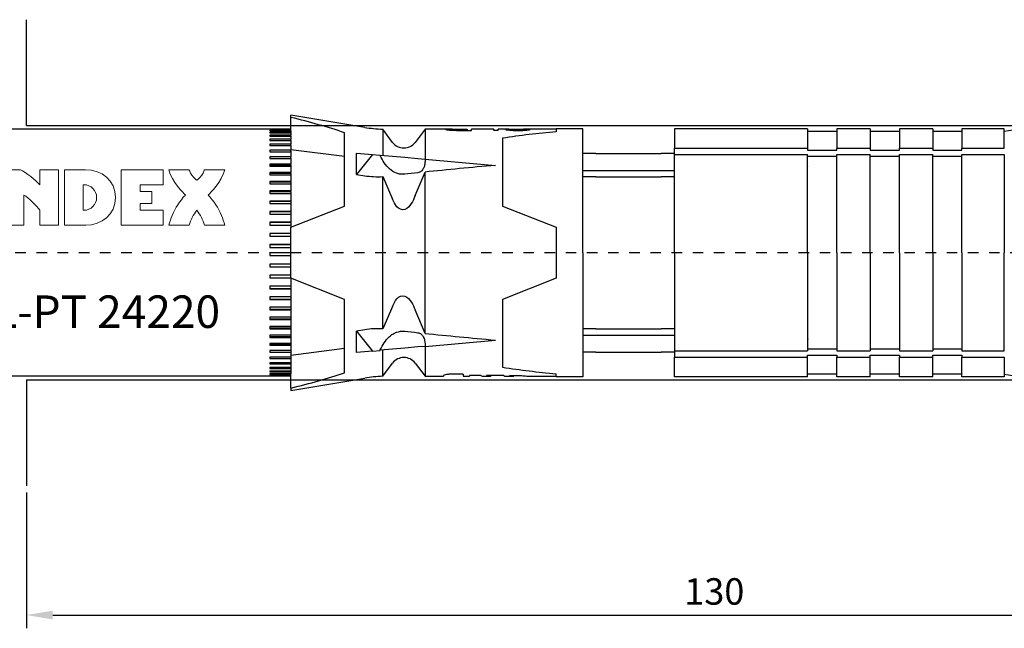
# Model space of a CAD drawing. Units: millimetres. Extents: x 1406 to 1774, y 180 to 480.
# Drawn here: x 1618 to 1711, y 180 to 237 of the extents above; entities that cross this region are included whole.
import ezdxf

# ---------------------------------------------------------------- set-up
doc = ezdxf.new("R2010")
doc.units = ezdxf.units.MM
doc.linetypes.add('JIS_02_1.0', pattern=[2, 1, -1])
doc.layers.get('DEFPOINTS').update_dxf_attribs({"lineweight": 25})
for name, color, linetype in [('Agujero', 1, 'Continuous'), ('Apoyo Acero', 3, 'Continuous'), ('Apoyo Nylon', 30, 'Continuous'), ('Camisa', 4, 'Continuous'), ('Cono', 2, 'Continuous'), ('Cotas', 7, 'Continuous'), ('Discontinuas', 6, 'JIS_02_1.0'), ('Texto', 7, 'Continuous')]:
    doc.layers.add(name, color=color, linetype=linetype)
doc.styles.get("Standard").update_dxf_attribs({"font": 'arial.ttf'})
doc.dimstyles.new('ISO-25', dxfattribs={"dimtxt": 2.5, "dimasz": 2.5, "dimexe": 1.25, "dimexo": 0.625, "dimtad": 1, "dimtxsty": 'Standard', "dimcen": 2.5, "dimadec": 0, "dimazin": 0, "dimtfac": 1, "dimtmove": 0, "dimatfit": 3, "dimfxl": 1, "dimarcsym": 0})

# ---------------------------------------------------------------- blocks, each defined once
blk = doc.blocks.new('*D46')
at = {"layer": 'Cotas', "color": 0, "lineweight": -2, "transparency": 16777216}
for p, q in [((1748.684, 214.686), (1748.684, 179.863)), ((1618.687, 192.691), (1618.687, 179.863)), ((1621.187, 181.113), (1746.184, 181.113))]:
    blk.add_line(p, q, dxfattribs=at)
at = {"layer": 'Cotas', "color": 0, "transparency": 16777216}
for points in [[(1621.187, 181.53), (1621.187, 180.697), (1618.687, 181.113)], [(1746.184, 181.53), (1746.184, 180.697), (1748.684, 181.113)]]:
    blk.add_solid(points, dxfattribs=at)
at = {"layer": 'DEFPOINTS', "color": 0, "transparency": 16777216}
for p in [(1748.684, 215.311), (1618.687, 193.316), (1748.684, 181.113)]:
    blk.add_point(p, dxfattribs=at)
at = {"layer": 'Cotas', "color": 0, "transparency": 16777216, "insert": (1683.685, 183.016), "char_height": 2.5, "attachment_point": 5}
blk.add_mtext('130', dxfattribs=at)

msp = doc.modelspace()

# ---------------------------------------------------------------- linework, layer by layer
at = {"layer": 'Agujero'}
for p, q in [((1618.687, 227.309), (1618.687, 237.307)), ((1618.687, 227.309), (1740.231, 227.309)), ((1618.687, 203.314), (1618.687, 193.316)), ((1618.687, 203.314), (1740.231, 203.314))]:
    msp.add_line(p, q, dxfattribs=at)
at = {"layer": 'Apoyo Acero'}
for p, q in [((1643.687, 226.975), (1518.687, 226.969)), ((1643.687, 226.833), (1643.687, 226.975)), ((1643.687, 203.648), (1518.687, 203.762)), ((1643.687, 203.648), (1643.687, 203.878))]:
    msp.add_line(p, q, dxfattribs=at)
at = {"layer": 'Apoyo Acero', "linetype": 'Continuous'}
for p, q in [((1643.687, 226.965), (1641.687, 226.965)), ((1641.687, 226.965), (1641.687, 226.951)), ((1641.687, 226.951), (1643.687, 226.951)), ((1643.687, 226.872), (1641.687, 226.872)), ((1641.687, 226.872), (1641.687, 226.833)), ((1641.687, 226.833), (1643.687, 226.833)), ((1643.687, 226.682), (1641.687, 226.682)), ((1641.687, 226.682), (1641.687, 226.62)), ((1641.687, 226.62), (1643.687, 226.62)), ((1643.687, 226.397), (1641.687, 226.397)), ((1641.687, 226.397), (1641.687, 226.311)), ((1641.687, 226.311), (1643.687, 226.311)), ((1643.687, 226.833), (1643.687, 226.682)), ((1643.687, 226.62), (1643.687, 226.682)), ((1643.687, 226.62), (1643.687, 226.397)), ((1643.687, 226.311), (1643.687, 226.397)), ((1643.687, 226.311), (1643.687, 226.02)), ((1643.687, 226.02), (1641.687, 226.02)), ((1641.687, 226.02), (1641.687, 225.911)), ((1641.687, 225.911), (1643.687, 225.911)), ((1643.687, 225.553), (1641.687, 225.553)), ((1641.687, 225.553), (1641.687, 225.423)), ((1641.687, 225.423), (1643.687, 225.423)), ((1643.687, 225.911), (1643.687, 226.02)), ((1643.687, 225.911), (1643.687, 225.553)), ((1643.687, 225.436), (1643.687, 225.553)), ((1643.687, 225.423), (1643.687, 225)), ((1643.687, 225), (1641.687, 225)), ((1641.687, 225), (1641.687, 224.849)), ((1641.687, 224.849), (1643.687, 224.849)), ((1643.687, 224.367), (1641.687, 224.367)), ((1641.687, 224.367), (1641.687, 224.197)), ((1641.687, 224.197), (1643.687, 224.197)), ((1643.687, 224.89), (1643.687, 225)), ((1643.687, 224.89), (1643.687, 224.849)), ((1643.687, 224.849), (1643.687, 224.367)), ((1643.687, 224.263), (1643.687, 224.367)), ((1643.687, 224.263), (1643.687, 224.197)), ((1643.687, 224.197), (1643.687, 223.658)), ((1643.687, 223.658), (1641.687, 223.658)), ((1641.687, 223.658), (1641.687, 223.47)), ((1643.687, 223.563), (1641.687, 223.563)), ((1641.687, 223.47), (1643.687, 223.47)), ((1643.687, 223.563), (1643.687, 223.658)), ((1643.687, 223.563), (1643.687, 223.47)), ((1643.687, 223.47), (1643.687, 222.879)), ((1643.687, 222.879), (1641.687, 222.879)), ((1641.687, 222.879), (1641.687, 222.674)), ((1643.687, 222.793), (1641.687, 222.793)), ((1641.687, 222.674), (1643.687, 222.674)), ((1643.687, 222.793), (1643.687, 222.879)), ((1643.687, 222.793), (1643.687, 222.675)), ((1643.687, 222.674), (1643.687, 222.037)), ((1643.687, 222.037), (1641.687, 222.037)), ((1641.687, 222.037), (1641.687, 221.818)), ((1643.687, 221.96), (1641.687, 221.96)), ((1641.687, 221.818), (1643.687, 221.818)), ((1643.687, 221.96), (1643.687, 222.037)), ((1643.687, 221.96), (1643.687, 221.818)), ((1643.687, 221.818), (1643.687, 221.139)), ((1643.687, 221.139), (1641.687, 221.139)), ((1641.687, 221.139), (1641.687, 220.907)), ((1643.687, 221.072), (1641.687, 221.072)), ((1641.687, 220.907), (1643.687, 220.907)), ((1643.687, 221.072), (1643.687, 221.139)), ((1643.687, 221.072), (1643.687, 220.907)), ((1643.687, 220.907), (1643.687, 220.192)), ((1643.687, 220.192), (1641.687, 220.192)), ((1641.687, 220.192), (1641.687, 219.949)), ((1643.687, 220.136), (1641.687, 220.136)), ((1641.687, 219.949), (1643.687, 219.949)), ((1643.687, 220.136), (1643.687, 220.192)), ((1643.687, 220.136), (1643.687, 219.949)), ((1643.687, 219.949), (1643.687, 219.205)), ((1643.687, 219.205), (1641.687, 219.205)), ((1641.687, 219.205), (1641.687, 218.952)), ((1643.687, 219.16), (1641.687, 219.16)), ((1641.687, 218.952), (1643.687, 218.952)), ((1643.687, 219.16), (1643.687, 219.205)), ((1643.687, 219.16), (1643.687, 218.952)), ((1643.687, 218.952), (1643.687, 218.184)), ((1643.687, 218.184), (1641.687, 218.184)), ((1641.687, 218.184), (1641.687, 217.925)), ((1643.687, 218.152), (1641.687, 218.152)), ((1641.687, 217.925), (1643.687, 217.925)), ((1643.687, 218.152), (1643.687, 218.184)), ((1643.687, 218.152), (1643.687, 217.895)), ((1643.687, 217.925), (1643.687, 217.711)), ((1643.687, 212.912), (1643.687, 217.711)), ((1643.687, 217.14), (1641.687, 217.14)), ((1641.687, 217.14), (1641.687, 216.876)), ((1643.687, 217.119), (1641.687, 217.119)), ((1641.687, 216.876), (1643.687, 216.876)), ((1643.687, 216.081), (1641.687, 216.081)), ((1641.687, 216.081), (1641.687, 215.815)), ((1643.687, 216.072), (1641.687, 216.072)), ((1641.687, 215.815), (1643.687, 215.815)), ((1643.687, 215.311), (1641.687, 215.311)), ((1641.687, 215.311), (1641.687, 215.044)), ((1641.687, 215.048), (1642.667, 215.048)), ((1641.687, 215.044), (1642.667, 215.044)), ((1642.667, 215.048), (1643.687, 215.048)), ((1642.667, 215.044), (1643.687, 215.044)), ((1643.687, 214.246), (1641.687, 214.246)), ((1641.687, 214.246), (1641.687, 213.981)), ((1641.687, 213.996), (1643.687, 213.996)), ((1641.687, 213.981), (1643.687, 213.981)), ((1643.687, 213.19), (1641.687, 213.19)), ((1641.687, 213.19), (1641.687, 212.928)), ((1641.687, 212.956), (1643.687, 212.956)), ((1641.687, 212.928), (1643.687, 212.928)), ((1643.687, 212.152), (1641.687, 212.152)), ((1641.687, 212.152), (1641.687, 211.896)), ((1643.687, 212.928), (1643.687, 212.152)), ((1643.687, 212.152), (1643.687, 211.935)), ((1641.687, 211.935), (1643.687, 211.935)), ((1641.687, 211.896), (1643.687, 211.896)), ((1643.687, 211.935), (1643.687, 211.896)), ((1643.687, 211.896), (1643.687, 211.14)), ((1643.687, 211.14), (1641.687, 211.14)), ((1641.687, 211.14), (1641.687, 210.892)), ((1641.687, 210.942), (1643.687, 210.942)), ((1641.687, 210.892), (1643.687, 210.892)), ((1643.687, 211.14), (1643.687, 210.942)), ((1643.687, 210.942), (1643.687, 210.892)), ((1643.687, 210.892), (1643.687, 210.163)), ((1643.687, 210.163), (1641.687, 210.163)), ((1641.687, 210.163), (1641.687, 209.925)), ((1641.687, 209.986), (1643.687, 209.986)), ((1641.687, 209.925), (1643.687, 209.925)), ((1643.687, 210.163), (1643.687, 209.986)), ((1643.687, 209.986), (1643.687, 209.925)), ((1643.687, 209.925), (1643.687, 209.228)), ((1643.687, 209.228), (1641.687, 209.228)), ((1641.687, 209.228), (1641.687, 209.003)), ((1641.687, 209.075), (1643.687, 209.075)), ((1641.687, 209.003), (1643.687, 209.003)), ((1643.687, 209.228), (1643.687, 209.075)), ((1643.687, 209.075), (1643.687, 209.003)), ((1643.687, 209.003), (1643.687, 208.345)), ((1643.687, 208.345), (1641.687, 208.345)), ((1641.687, 208.345), (1641.687, 208.133)), ((1641.687, 208.215), (1643.687, 208.215)), ((1641.687, 208.133), (1643.687, 208.133)), ((1643.687, 207.52), (1641.687, 207.52)), ((1641.687, 207.52), (1641.687, 207.324)), ((1643.687, 208.345), (1643.687, 208.215)), ((1643.687, 208.215), (1643.687, 208.133)), ((1643.687, 208.133), (1643.687, 207.52)), ((1643.687, 207.52), (1643.687, 207.415)), ((1641.687, 207.415), (1643.687, 207.415)), ((1641.687, 207.324), (1643.687, 207.324)), ((1643.687, 206.76), (1641.687, 206.76)), ((1641.687, 206.76), (1641.687, 206.581)), ((1641.687, 206.681), (1643.687, 206.681)), ((1641.687, 206.581), (1643.687, 206.581)), ((1643.687, 207.415), (1643.687, 207.324)), ((1643.687, 207.324), (1643.687, 206.76)), ((1643.687, 206.76), (1643.687, 206.681)), ((1643.687, 206.681), (1643.687, 206.581)), ((1643.687, 206.581), (1643.687, 206.071)), ((1643.687, 206.071), (1641.687, 206.071)), ((1641.687, 206.071), (1641.687, 205.911)), ((1641.687, 205.911), (1643.687, 205.911)), ((1643.687, 206.071), (1643.687, 206.019)), ((1643.687, 206.019), (1643.687, 205.911)), ((1643.687, 205.911), (1643.687, 205.46)), ((1643.687, 205.46), (1641.687, 205.46)), ((1641.687, 205.46), (1641.687, 205.32)), ((1641.687, 205.32), (1643.687, 205.32)), ((1643.687, 204.931), (1641.687, 204.931)), ((1641.687, 204.931), (1641.687, 204.812)), ((1641.687, 204.812), (1643.687, 204.812)), ((1643.687, 205.46), (1643.687, 205.434)), ((1643.687, 205.434), (1643.687, 205.32)), ((1643.687, 205.32), (1643.687, 204.931)), ((1643.687, 204.931), (1643.687, 204.812)), ((1643.687, 204.812), (1643.687, 204.489)), ((1643.687, 204.489), (1641.687, 204.489)), ((1641.687, 204.489), (1641.687, 204.392)), ((1641.687, 204.392), (1643.687, 204.392)), ((1643.687, 204.136), (1641.687, 204.136)), ((1641.687, 204.136), (1641.687, 204.063)), ((1641.687, 204.063), (1643.687, 204.063)), ((1643.687, 203.878), (1641.687, 203.878)), ((1641.687, 203.878), (1641.687, 203.828)), ((1641.687, 203.828), (1643.687, 203.828)), ((1643.687, 204.489), (1643.687, 204.392)), ((1643.687, 204.392), (1643.687, 204.136)), ((1643.687, 204.136), (1643.687, 204.063)), ((1643.687, 204.063), (1643.687, 203.878)), ((1643.687, 203.715), (1641.687, 203.715)), ((1641.687, 203.715), (1641.687, 203.689)), ((1641.687, 203.689), (1643.687, 203.689)), ((1643.687, 203.648), (1641.687, 203.648)), ((1641.687, 203.648), (1641.687, 203.647))]:
    msp.add_line(p, q, dxfattribs=at)
at = {"layer": 'Apoyo Nylon', "linetype": 'Continuous'}
for p, q in [((1643.687, 228.085), (1643.687, 228.308)), ((1650.651, 227.148), (1643.687, 228.308)), ((1648.752, 219.71), (1648.752, 226.64)), ((1652.352, 226.975), (1652.352, 224.501)), ((1653.285, 225.731), (1652.352, 226.975)), ((1656.351, 226.975), (1655.418, 225.731)), ((1656.351, 226.975), (1656.351, 224.148)), ((1658.547, 226.975), (1656.351, 226.975)), ((1658.727, 226.956), (1658.727, 226.882)), ((1660.324, 226.975), (1660.324, 226.91)), ((1660.324, 226.91), (1660.324, 226.863)), ((1660.749, 226.863), (1660.749, 226.975)), ((1662.847, 226.975), (1660.749, 226.975)), ((1662.847, 226.863), (1662.847, 226.975)), ((1663.27, 226.863), (1662.847, 226.863)), ((1663.27, 226.863), (1663.27, 226.975)), ((1664.262, 226.975), (1663.27, 226.975)), ((1664.355, 226.956), (1663.945, 226.954)), ((1664.355, 226.956), (1664.355, 226.885)), ((1668.748, 226.975), (1665.646, 226.975)), ((1665.877, 226.881), (1665.877, 226.947)), ((1648.752, 224.39), (1643.687, 225.017)), ((1649.876, 222.703), (1649.876, 224.72)), ((1649.876, 224.72), (1651.397, 224.586)), ((1651.397, 224.586), (1649.876, 222.703)), ((1651.397, 224.586), (1652.106, 224.523)), ((1652.124, 224.482), (1652.106, 224.523)), ((1652.124, 224.521), (1654.433, 224.317)), ((1654.433, 224.317), (1655.684, 224.206)), ((1655.684, 224.206), (1656.351, 224.148)), ((1656.351, 224.148), (1663.004, 223.559)), ((1656.351, 224.148), (1656.351, 223.911)), ((1649.876, 222.703), (1650.651, 222.581)), ((1652.352, 208.128), (1652.352, 222.494)), ((1652.352, 222.494), (1653.285, 220.373)), ((1655.418, 220.699), (1656.351, 222.925)), ((1656.351, 207.697), (1656.351, 222.925)), ((1643.687, 217.711), (1648.752, 219.71)), ((1648.752, 210.912), (1643.687, 212.912)), ((1648.752, 203.982), (1648.752, 210.912)), ((1653.285, 210.249), (1652.352, 208.128)), ((1656.351, 207.697), (1655.418, 209.923)), ((1650.651, 208.041), (1649.876, 207.919)), ((1649.876, 205.902), (1649.876, 207.919)), ((1649.876, 207.919), (1651.397, 206.036)), ((1656.351, 206.475), (1663.004, 207.063)), ((1656.351, 206.711), (1656.351, 206.475)), ((1648.752, 206.284), (1643.687, 205.605)), ((1651.397, 206.036), (1649.876, 205.902)), ((1651.397, 206.036), (1652.106, 206.099)), ((1652.106, 206.099), (1652.124, 206.141)), ((1654.433, 206.305), (1652.124, 206.101)), ((1652.352, 203.647), (1652.352, 206.121)), ((1655.684, 206.416), (1654.433, 206.305)), ((1656.351, 206.475), (1655.684, 206.416)), ((1656.351, 206.475), (1656.351, 203.647)), ((1652.352, 203.647), (1653.285, 204.891)), ((1655.418, 204.891), (1656.351, 203.647)), ((1659.957, 203.865), (1659.085, 203.865)), ((1659.957, 203.865), (1659.957, 203.647)), ((1643.687, 202.314), (1650.651, 203.474)), ((1656.351, 203.647), (1658.09, 203.647)), ((1658.09, 203.714), (1658.09, 203.647)), ((1659.957, 203.647), (1660.557, 203.647)), ((1661.623, 203.719), (1660.557, 203.719)), ((1660.557, 203.719), (1660.557, 203.647)), ((1661.852, 203.647), (1662.393, 203.647)), ((1663.795, 203.715), (1662.171, 203.715)), ((1664.018, 203.647), (1664.559, 203.647)), ((1664.337, 203.715), (1665.48, 203.715)), ((1665.973, 203.647), (1665.973, 203.672)), ((1665.973, 203.647), (1668.748, 203.647)), ((1643.687, 202.537), (1643.687, 202.314))]:
    msp.add_line(p, q, dxfattribs=at)
at = {"layer": 'Apoyo Nylon'}
for p, q in [((1643.687, 226.975), (1643.687, 228.085)), ((1643.687, 202.537), (1643.687, 203.648))]:
    msp.add_line(p, q, dxfattribs=at)
at = {"layer": 'Apoyo Nylon', "linetype": 'Continuous'}
for centre, radius, start, end in [((1652.843, 240.297), 13.331, 260.53768, 267.88908), ((1654.351, 226.531), 1.333, 216.8699, 323.1301), ((1651.915, 230.599), 8.117, 261.0395, 273.08136), ((-206.939, -864.821), 2139.299, 30.10926, 30.110278), ((1651.915, 200.023), 8.117, 86.91864, 98.9605), ((1654.351, 204.091), 1.333, 36.8699, 143.1301), ((1652.843, 190.325), 13.331, 92.11092, 99.46232), ((1666.741, 215.311), 11.664, 263.79267, 266.22492), ((1666.741, 215.311), 11.664, 263.79267, 266.22492)]:
    msp.add_arc(centre, radius, start, end, dxfattribs=at)
for centre, major_axis, ratio, start_param, end_param in [((1619.371, 215.311), (43.193, 0), 0.357826, 0.822715, 0.972838), ((1756.233, 215.311), (-131.846, 0), 0.088469, -0.785398, -0.711216), ((1756.233, 215.311), (-131.846, 0), 0.088469, -0.703437, -0.688633), ((1756.233, 215.311), (-131.846, 0), 0.088469, 0.688633, 0.703437), ((1756.233, 215.311), (-131.846, 0), 0.088469, 0.711216, 0.785398), ((1619.371, 215.311), (43.193, 0), 0.357826, -0.972838, -0.822715), ((1661.852, 215.311), (0, 11.664), 0.176327, 3.030021, 3.141593), ((1662.393, 215.311), (0, 11.664), 0.176327, 3.033254, 3.249931), ((1664.018, 215.311), (0, 11.664), 0.176327, 3.033254, 3.141593), ((1664.559, 215.311), (0, 11.664), 0.176327, 3.033254, 3.249931)]:
    msp.add_ellipse(centre, major_axis=major_axis, ratio=ratio, start_param=start_param, end_param=end_param, dxfattribs=at)
for points, knots in [([(1658.916, 226.973), (1658.7, 226.974), (1658.51, 226.977), (1658.292, 226.97), (1658.261, 226.96), (1658.347, 226.926), (1658.472, 226.901), (1658.863, 226.87), (1659.108, 226.865), (1659.811, 226.861), (1660.28, 226.863), (1660.749, 226.863)], [0.2540044, 0.2540044, 0.2540044, 0.2540044, 0.375, 0.375, 0.5, 0.5, 0.625, 0.625, 0.75, 0.75, 1, 1, 1, 1]), ([(1658.727, 226.956), (1658.726, 226.96), (1658.733, 226.963), (1658.75, 226.966), (1658.765, 226.968), (1658.789, 226.97), (1658.821, 226.971), (1658.853, 226.972), (1658.893, 226.973), (1658.94, 226.974), (1658.983, 226.974), (1659.031, 226.974), (1659.081, 226.975), (1659.183, 226.975), (1659.292, 226.975), (1659.4, 226.975), (1659.708, 226.975), (1660.016, 226.975), (1660.324, 226.975)], [0.5003502, 0.5003502, 0.5003502, 0.5003502, 0.5499495, 0.5499495, 0.5499495, 0.5940375, 0.5940375, 0.5940375, 0.638353, 0.638353, 0.638353, 0.6785559, 0.6785559, 0.6785559, 0.7623133, 0.7623133, 0.7623133, 1, 1, 1, 1]), ([(1663.945, 226.954), (1663.95, 226.947), (1663.975, 226.937), (1664.022, 226.927), (1664.067, 226.918), (1664.13, 226.907), (1664.212, 226.897), (1664.284, 226.889), (1664.37, 226.881), (1664.462, 226.876), (1664.593, 226.867), (1664.738, 226.861), (1664.883, 226.858), (1665.084, 226.854), (1665.292, 226.855), (1665.491, 226.861), (1665.611, 226.864), (1665.731, 226.87), (1665.84, 226.877), (1665.923, 226.883), (1666, 226.89), (1666.063, 226.898), (1666.127, 226.906), (1666.179, 226.915), (1666.217, 226.923), (1666.255, 226.931), (1666.278, 226.939), (1666.284, 226.946), (1666.289, 226.952), (1666.281, 226.958), (1666.256, 226.962), (1666.232, 226.966), (1666.189, 226.969), (1666.134, 226.971), (1666.085, 226.973), (1666.024, 226.974), (1665.959, 226.974), (1665.865, 226.975), (1665.757, 226.975), (1665.648, 226.975)], [0, 0, 0, 0, 0.042707, 0.042707, 0.042707, 0.0837871, 0.0837871, 0.0837871, 0.1198633, 0.1198633, 0.1198633, 0.1717079, 0.1717079, 0.1717079, 0.2435324, 0.2435324, 0.2435324, 0.2869566, 0.2869566, 0.2869566, 0.3199492, 0.3199492, 0.3199492, 0.3530165, 0.3530165, 0.3530165, 0.3862712, 0.3862712, 0.3862712, 0.4183622, 0.4183622, 0.4183622, 0.4504679, 0.4504679, 0.4504679, 0.4784508, 0.4784508, 0.4784508, 0.5193328, 0.5193328, 0.5193328, 0.5193328]), ([(1664.257, 226.976), (1664.478, 226.976), (1664.75, 226.974), (1665.181, 226.971), (1665.357, 226.97), (1665.684, 226.966), (1665.839, 226.963), (1665.871, 226.952)], [0.5327195, 0.5327195, 0.5327195, 0.5327195, 0.625, 0.625, 0.6875, 0.6875, 0.7463, 0.7463, 0.7463, 0.7463]), ([(1665.877, 226.948), (1665.874, 226.936), (1665.766, 226.922), (1665.458, 226.905), (1665.273, 226.903), (1664.917, 226.905), (1664.73, 226.909), (1664.447, 226.93), (1664.374, 226.945), (1664.355, 226.956)], [0.7547619, 0.7547619, 0.7547619, 0.7547619, 0.8125, 0.8125, 0.875, 0.875, 0.9375, 0.9375, 1, 1, 1, 1]), ([(1654.433, 222.723), (1654.303, 222.709), (1654.174, 222.711), (1653.918, 222.742), (1653.79, 222.773), (1653.424, 222.906), (1653.2, 223.047), (1652.81, 223.385), (1652.64, 223.584), (1652.347, 224.013), (1652.226, 224.241), (1652.124, 224.482)], [0, 0, 0, 0, 0.125, 0.125, 0.25, 0.25, 0.5, 0.5, 0.75, 0.75, 1, 1, 1, 1]), ([(1656.351, 223.911), (1656.351, 223.798), (1656.337, 223.687), (1656.285, 223.47), (1656.245, 223.362), (1656.139, 223.165), (1656.071, 223.072), (1655.902, 222.924), (1655.798, 222.868), (1655.684, 222.856)], [0, 0, 0, 0, 0.25, 0.25, 0.5, 0.5, 0.75, 0.75, 1, 1, 1, 1]), ([(1655.418, 220.699), (1655.322, 220.437), (1655.203, 220.186), (1654.895, 219.722), (1654.703, 219.493), (1654.179, 219.305), (1653.887, 219.446), (1653.512, 219.862), (1653.386, 220.113), (1653.285, 220.373)], [0, 0, 0, 0, 0.25, 0.25, 0.5, 0.5, 0.75, 0.75, 1, 1, 1, 1]), ([(1653.285, 210.249), (1653.385, 210.508), (1653.509, 210.754), (1653.88, 211.171), (1654.172, 211.317), (1654.7, 211.132), (1654.892, 210.903), (1655.201, 210.441), (1655.321, 210.186), (1655.418, 209.923)], [0, 0, 0, 0, 0.25, 0.25, 0.5, 0.5, 0.75, 0.75, 1, 1, 1, 1]), ([(1652.124, 206.141), (1652.225, 206.381), (1652.347, 206.608), (1652.635, 207.032), (1652.805, 207.232), (1653.099, 207.488), (1653.203, 207.565), (1653.425, 207.701), (1653.543, 207.759), (1653.908, 207.892), (1654.172, 207.927), (1654.433, 207.899)], [0, 0, 0, 0, 0.25, 0.25, 0.5, 0.5, 0.625, 0.625, 0.75, 0.75, 1, 1, 1, 1]), ([(1655.684, 207.766), (1655.798, 207.754), (1655.9, 207.699), (1656.07, 207.55), (1656.137, 207.459), (1656.299, 207.161), (1656.351, 206.937), (1656.351, 206.711)], [0, 0, 0, 0, 0.25, 0.25, 0.5, 0.5, 1, 1, 1, 1]), ([(1659.085, 203.865), (1658.953, 203.865), (1658.823, 203.859), (1658.582, 203.84), (1658.472, 203.827), (1658.198, 203.78), (1658.09, 203.742), (1658.09, 203.714)], [0, 0, 0, 0, 0.25, 0.25, 0.5, 0.5, 1, 1, 1, 1])]:
    msp.add_open_spline(points, degree=3, knots=knots, dxfattribs=at)
msp.add_rational_spline([(1648.752, 210.818), (1648.752, 210.821), (1648.752, 210.824), (1648.75, 210.864), (1648.748, 210.904)], [0.999765115195, 0.999882454466, 1, 0.998387586264, 0.996813984036], degree=2, knots=[0.48586076354, 0.48586076354, 0.48586076354, 0.48586301899, 0.48586301899, 0.48589395775, 0.48589395775, 0.48589395775], dxfattribs=at)
at = {"layer": 'Camisa', "linetype": 'Continuous'}
for p, q in [((1668.748, 227.017), (1668.748, 226.726)), ((1671.248, 227.017), (1668.748, 227.017)), ((1671.248, 215.311), (1671.248, 227.017)), ((1679.916, 227.017), (1679.916, 225.168)), ((1692.5, 227.017), (1679.916, 227.017)), ((1692.5, 227.017), (1692.5, 225.168)), ((1695.25, 227.017), (1695.25, 225.168)), ((1698.417, 227.017), (1695.25, 227.017)), ((1698.417, 227.017), (1698.417, 225.168)), ((1701.167, 227.017), (1701.167, 225.168)), ((1704.334, 227.017), (1701.167, 227.017)), ((1704.334, 227.017), (1704.334, 225.168)), ((1707.084, 227.017), (1707.084, 225.168)), ((1711.084, 227.017), (1707.084, 227.017)), ((1711.084, 225.168), (1711.084, 227.017)), ((1663.683, 226.114), (1663.683, 219.71)), ((1695.25, 226.767), (1692.5, 226.767)), ((1701.167, 226.767), (1698.417, 226.767)), ((1707.084, 226.767), (1704.334, 226.767)), ((1679.916, 224.578), (1679.916, 225.168)), ((1679.916, 225.168), (1692.5, 225.168)), ((1692.5, 225.168), (1692.5, 224.991)), ((1695.25, 225.168), (1698.417, 225.168)), ((1695.25, 224.991), (1695.25, 225.168)), ((1698.417, 225.168), (1698.417, 224.991)), ((1701.167, 225.168), (1704.334, 225.168)), ((1701.167, 224.991), (1701.167, 225.168)), ((1704.334, 225.168), (1704.334, 224.991)), ((1707.084, 225.168), (1711.084, 225.168)), ((1707.084, 224.991), (1707.084, 225.168)), ((1672.499, 224.687), (1671.248, 224.687)), ((1679.916, 224.687), (1678.666, 224.687)), ((1679.916, 215.311), (1679.916, 224.578)), ((1679.916, 224.578), (1692.5, 224.578)), ((1692.5, 224.991), (1695.25, 224.991)), ((1692.5, 215.311), (1692.5, 224.578)), ((1695.25, 224.401), (1692.5, 224.401)), ((1695.25, 224.578), (1698.417, 224.578)), ((1695.25, 215.311), (1695.25, 224.578)), ((1698.417, 224.991), (1701.167, 224.991)), ((1698.417, 215.311), (1698.417, 224.578)), ((1701.167, 224.401), (1698.417, 224.401)), ((1701.167, 224.578), (1704.334, 224.578)), ((1701.167, 215.311), (1701.167, 224.578)), ((1704.334, 224.991), (1707.084, 224.991)), ((1704.334, 215.311), (1704.334, 224.578)), ((1707.084, 224.401), (1704.334, 224.401)), ((1707.084, 224.578), (1711.084, 224.578)), ((1707.084, 215.311), (1707.084, 224.578)), ((1711.084, 224.578), (1711.084, 215.311)), ((1671.248, 223.08), (1672.499, 223.08)), ((1672.499, 222.491), (1671.248, 222.491)), ((1678.666, 223.08), (1679.916, 223.08)), ((1679.916, 222.491), (1678.666, 222.491)), ((1663.683, 219.71), (1668.748, 217.711)), ((1668.748, 217.711), (1668.748, 212.912)), ((1668.748, 216.811), (1668.748, 213.811)), ((1671.248, 215.311), (1671.248, 203.605)), ((1679.916, 215.311), (1679.916, 206.044)), ((1692.5, 215.311), (1692.5, 206.044)), ((1695.25, 215.311), (1695.25, 206.044)), ((1698.417, 215.311), (1698.417, 206.044)), ((1701.167, 215.311), (1701.167, 206.044)), ((1704.334, 215.311), (1704.334, 206.044)), ((1707.084, 215.311), (1707.084, 206.044)), ((1711.084, 206.044), (1711.084, 215.311)), ((1668.748, 212.912), (1663.683, 210.912)), ((1663.683, 210.912), (1663.683, 204.508)), ((1672.499, 208.131), (1671.248, 208.131)), ((1671.248, 207.542), (1672.499, 207.542)), ((1679.916, 208.131), (1678.666, 208.131)), ((1678.666, 207.542), (1679.916, 207.542)), ((1672.499, 205.936), (1671.248, 205.936)), ((1679.916, 205.936), (1678.666, 205.936)), ((1679.916, 206.044), (1692.5, 206.044)), ((1679.916, 206.044), (1679.916, 205.454)), ((1695.25, 206.221), (1692.5, 206.221)), ((1692.5, 205.454), (1692.5, 205.632)), ((1692.5, 205.632), (1695.25, 205.632)), ((1695.25, 206.044), (1698.417, 206.044)), ((1695.25, 205.632), (1695.25, 205.454)), ((1701.167, 206.221), (1698.417, 206.221)), ((1698.417, 205.454), (1698.417, 205.632)), ((1698.417, 205.632), (1701.167, 205.632)), ((1701.167, 206.044), (1704.334, 206.044)), ((1701.167, 205.632), (1701.167, 205.454)), ((1707.084, 206.221), (1704.334, 206.221)), ((1704.334, 205.454), (1704.334, 205.632)), ((1704.334, 205.632), (1707.084, 205.632)), ((1707.084, 206.044), (1711.084, 206.044)), ((1707.084, 205.632), (1707.084, 205.454)), ((1679.916, 203.605), (1679.916, 205.454)), ((1679.916, 205.454), (1692.5, 205.454)), ((1692.5, 203.605), (1692.5, 205.454)), ((1695.25, 205.454), (1698.417, 205.454)), ((1695.25, 203.605), (1695.25, 205.454)), ((1698.417, 203.605), (1698.417, 205.454)), ((1701.167, 205.454), (1704.334, 205.454)), ((1701.167, 203.605), (1701.167, 205.454)), ((1704.334, 203.605), (1704.334, 205.454)), ((1707.084, 205.454), (1711.084, 205.454)), ((1707.084, 203.605), (1707.084, 205.454)), ((1711.084, 205.454), (1711.084, 203.605)), ((1668.748, 203.647), (1668.748, 203.896)), ((1695.25, 203.855), (1692.5, 203.855)), ((1701.167, 203.855), (1698.417, 203.855)), ((1707.084, 203.855), (1704.334, 203.855)), ((1671.248, 203.605), (1668.748, 203.605)), ((1692.5, 203.605), (1679.916, 203.605)), ((1698.417, 203.605), (1695.25, 203.605)), ((1704.334, 203.605), (1701.167, 203.605)), ((1711.084, 203.605), (1707.084, 203.605))]:
    msp.add_line(p, q, dxfattribs=at)
at = {"layer": 'Camisa'}
for p, q in [((1672.499, 224.687), (1678.666, 224.687)), ((1672.499, 223.08), (1678.666, 223.08)), ((1672.499, 222.491), (1678.666, 222.491)), ((1672.499, 208.131), (1678.666, 208.131)), ((1672.499, 207.542), (1678.666, 207.542)), ((1672.499, 205.936), (1678.666, 205.936))]:
    msp.add_line(p, q, dxfattribs=at)
at = {"layer": 'Camisa', "linetype": 'Continuous'}
for start_param, end_param in [(-1.363603, -1.184087), (1.184087, 1.363603)]:
    msp.add_ellipse((1674.827, 215.311), major_axis=(-29.549, 0), ratio=0.394737, start_param=start_param, end_param=end_param, dxfattribs=at)
for points in [[(1692.526, 223.443), (1692.517, 223.459), (1692.509, 223.474), (1692.5, 223.49)], [(1692.526, 207.179), (1692.517, 207.163), (1692.509, 207.148), (1692.5, 207.132)]]:
    msp.add_open_spline(points, degree=3, dxfattribs=at)
at = {"layer": 'Cono', "linetype": 'Continuous'}
for centre, start, end in [((1718.196, 180.658), 90.94423, 98.76835), ((1718.196, 249.964), 261.23165, 269.05577)]:
    msp.add_arc(centre, 46.657, start, end, dxfattribs=at)
at = {"layer": 'Discontinuas'}
msp.add_line((1758.643, 215.311), (1492.435, 215.311), dxfattribs=at)
at = {"layer": 'Texto', "lineweight": 0}
msp.add_lwpolyline([(1629.441, 219.319), (1629.441, 219.96), (1630.527, 219.96), (1630.527, 221.09), (1629.441, 221.09), (1629.441, 221.732), (1631.613, 221.732), (1631.613, 223.141), (1627.654, 223.141), (1627.654, 217.909), (1631.613, 217.909), (1631.613, 219.319), (1629.441, 219.319)], dxfattribs=at)
for points, knots in [([(1618.456, 217.909), (1618.456, 217.909), (1618.456, 220.76), (1618.456, 220.76), (1618.864, 220.549), (1619.723, 219.681), (1619.958, 219.318), (1619.958, 219.318), (1619.958, 217.909), (1619.958, 217.909), (1619.958, 217.909), (1621.737, 217.909), (1621.737, 217.909), (1621.737, 217.909), (1621.737, 223.141), (1621.737, 223.141), (1621.737, 223.141), (1619.958, 223.141), (1619.958, 223.141), (1619.958, 223.141), (1619.958, 221.732), (1619.958, 221.732), (1619.673, 222.077), (1618.549, 222.962), (1618.146, 223.141), (1618.146, 223.141), (1616.669, 223.141), (1616.669, 223.141), (1616.669, 223.141), (1616.669, 217.909), (1616.669, 217.909), (1616.669, 217.909), (1618.456, 217.909), (1618.456, 217.909)], [0, 0, 0, 0, 1, 1, 1, 2, 2, 2, 3, 3, 3, 4, 4, 4, 5, 5, 5, 6, 6, 6, 7, 7, 7, 8, 8, 8, 9, 9, 9, 10, 10, 10, 11, 11, 11, 11]), ([(1627.113, 220.525), (1627.113, 222.157), (1625.8, 223.142), (1624.284, 223.142), (1624.284, 223.142), (1622.278, 223.142), (1622.278, 223.142), (1622.278, 223.142), (1622.278, 217.909), (1622.278, 217.909), (1622.278, 217.909), (1624.291, 217.909), (1624.291, 217.909), (1625.801, 217.909), (1627.113, 218.905), (1627.113, 220.525)], [0, 0, 0, 0, 1, 1, 1, 2, 2, 2, 3, 3, 3, 4, 4, 4, 5, 5, 5, 5]), ([(1635.874, 220.758), (1636.031, 220.939), (1637.178, 221.996), (1637.427, 223.142), (1637.427, 223.142), (1635.508, 223.142), (1635.508, 223.142), (1635.508, 223.142), (1635.449, 222.916), (1635.265, 222.646), (1635.068, 222.357), (1634.791, 222.15), (1634.791, 222.15), (1634.791, 222.15), (1634.513, 222.357), (1634.316, 222.646), (1634.132, 222.916), (1634.072, 223.142), (1634.072, 223.142), (1634.072, 223.142), (1632.155, 223.142), (1632.155, 223.142), (1632.404, 221.996), (1633.55, 220.939), (1633.707, 220.758), (1633.185, 220.19), (1632.763, 219.537), (1632.462, 218.832), (1632.34, 218.534), (1632.233, 218.221), (1632.155, 217.909), (1632.155, 217.909), (1634.072, 217.909), (1634.072, 217.909), (1634.222, 218.432), (1634.454, 218.889), (1634.791, 219.318), (1635.127, 218.889), (1635.359, 218.432), (1635.509, 217.909), (1635.509, 217.909), (1637.427, 217.909), (1637.427, 217.909), (1637.348, 218.221), (1637.241, 218.534), (1637.119, 218.832), (1636.818, 219.537), (1636.396, 220.19), (1635.874, 220.758)], [0, 0, 0, 0, 1, 1, 1, 2, 2, 2, 3, 3, 3, 4, 4, 4, 5, 5, 5, 6, 6, 6, 7, 7, 7, 8, 8, 8, 9, 9, 9, 10, 10, 10, 11, 11, 11, 12, 12, 12, 13, 13, 13, 14, 14, 14, 15, 15, 15, 16, 16, 16, 16]), ([(1625.325, 220.526), (1625.325, 219.86), (1624.788, 219.32), (1624.125, 219.32), (1624.105, 219.32), (1624.085, 219.321), (1624.066, 219.322), (1624.066, 219.322), (1624.066, 221.731), (1624.066, 221.731), (1624.085, 221.732), (1624.105, 221.732), (1624.125, 221.732), (1624.788, 221.732), (1625.325, 221.192), (1625.325, 220.526)], [0, 0, 0, 0, 1, 1, 1, 2, 2, 2, 3, 3, 3, 4, 4, 4, 5, 5, 5, 5])]:
    msp.add_open_spline(points, degree=3, knots=knots, dxfattribs=at)

# ---------------------------------------------------------------- texts
at = {"layer": 'Texto', "ltscale": 2, "insert": (1613.051, 211.282), "char_height": 3.06954, "attachment_point": 1}
msp.add_mtext_dynamic_manual_height_columns('SL-PT 24220', width=34.2758, gutter_width=3.726, heights=[8.122], dxfattribs=at)

# ---------------------------------------------------------------- dimensions: what is measured, and where the dimension line sits
at = {"layer": 'Cotas'}
dim = msp.add_linear_dim(base=(1748.684, 181.113), p1=(1618.687, 193.316), p2=(1748.684, 215.311), dimstyle='ISO-25', dxfattribs=at)
dim.commit()
dim.dimension.update_dxf_attribs({"geometry": '*D46', "text_midpoint": (1683.685, 183.016)})

doc.saveas('drawing.dxf')
